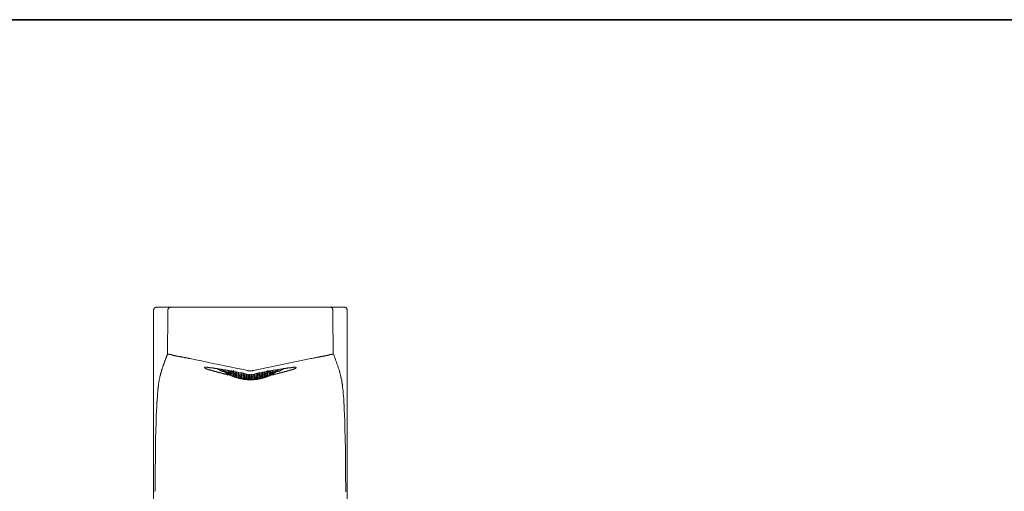
# Model space of a CAD drawing. Units: inches. Extents: x -727 to 264, y -187 to 520.
# Drawn here: x -469 to -212, y 360 to 483 of the extents above; entities that cross this region are included whole.
import ezdxf

# ---------------------------------------------------------------- set-up
doc = ezdxf.new("R2010")
doc.units = ezdxf.units.IN
doc.header["$MEASUREMENT"] = 0
doc.layers.add('图层 1', color=7, linetype='Continuous')

msp = doc.modelspace()

# ---------------------------------------------------------------- linework, layer by layer
at = {"layer": '图层 1', "color": 7, "lineweight": 35}
msp.add_lwpolyline([(264.03, -156.88), (-724.6, -156.88), (-724.6, 483.49), (264.03, 483.49), (264.03, -156.88)], dxfattribs=at)
at = {"layer": '图层 1', "color": 7, "lineweight": 9}
for points in [[(-433.37, 408.49), (-433.43, 408.49), (-433.48, 408.49), (-433.54, 408.49), (-433.6, 408.49), (-433.6, 408.44), (-433.65, 408.44), (-433.71, 408.44), (-433.77, 408.38), (-433.83, 408.38), (-433.83, 408.32), (-433.88, 408.32), (-433.94, 408.27), (-433.94, 408.21), (-433.99, 408.21), (-433.99, 408.15), (-434.05, 408.09), (-434.05, 408.04), (-434.11, 408.04), (-434.11, 407.98), (-434.11, 407.93), (-434.11, 407.87), (-434.16, 407.81), (-434.16, 407.75), (-434.16, 407.7)], [(-434.16, 289.17), (-434.16, 407.7)], [(-433.37, 408.49), (-429.63, 408.49)], [(-430.43, 406.45), (-430.54, 396.37)], [(-429.63, 408.49), (-429.69, 408.49), (-429.75, 408.49), (-429.8, 408.49), (-429.86, 408.49), (-429.86, 408.44), (-429.92, 408.44), (-429.97, 408.44), (-430.03, 408.38), (-430.08, 408.38), (-430.08, 408.32), (-430.14, 408.32), (-430.2, 408.32), (-430.2, 408.27), (-430.26, 408.21), (-430.31, 408.15), (-430.31, 408.09), (-430.37, 408.04), (-430.37, 407.98), (-430.37, 407.93), (-430.43, 407.93), (-430.43, 407.87), (-430.43, 407.81), (-430.43, 407.75), (-430.43, 407.7)], [(-430.43, 407.7), (-430.43, 406.45)], [(-429.63, 408.49), (-429.58, 408.49), (-429.52, 408.49), (-429.46, 408.49), (-429.41, 408.49), (-429.35, 408.49), (-429.29, 408.49), (-429.23, 408.49), (-429.18, 408.49), (-429.12, 408.49), (-429.07, 408.49), (-429.01, 408.49), (-428.95, 408.49), (-428.9, 408.49), (-428.84, 408.49), (-428.78, 408.49), (-428.72, 408.49), (-428.67, 408.49), (-428.61, 408.49), (-428.56, 408.49), (-428.5, 408.49), (-428.44, 408.49), (-428.39, 408.49), (-428.33, 408.49), (-428.27, 408.49), (-428.22, 408.49), (-428.16, 408.49), (-428.1, 408.49), (-428.05, 408.49), (-427.99, 408.49), (-427.93, 408.49), (-427.88, 408.49), (-427.82, 408.49), (-427.76, 408.49), (-427.71, 408.49), (-427.65, 408.49), (-427.59, 408.49), (-427.54, 408.49), (-427.48, 408.49), (-427.42, 408.49), (-427.37, 408.49), (-427.31, 408.49), (-427.25, 408.49), (-427.2, 408.49), (-427.14, 408.49), (-427.08, 408.49), (-427.02, 408.49), (-426.97, 408.49), (-426.91, 408.49), (-426.86, 408.49), (-426.74, 408.49), (-426.69, 408.49), (-426.63, 408.49), (-426.57, 408.49), (-426.52, 408.49), (-426.46, 408.49), (-426.4, 408.49), (-426.35, 408.49), (-426.29, 408.49), (-426.23, 408.49), (-426.12, 408.49), (-426.01, 408.49), (-425.84, 408.49), (-425.73, 408.49), (-425.61, 408.49), (-425.5, 408.49), (-425.33, 408.49), (-425.22, 408.49), (-425.1, 408.49), (-424.93, 408.49), (-424.82, 408.49), (-424.53, 408.49)], [(-424.53, 408.49), (-408.9, 408.49)], [(-393.21, 408.49), (-408.9, 408.49)], [(-388.17, 408.49), (-388.23, 408.49), (-388.29, 408.49), (-388.34, 408.49), (-388.4, 408.49), (-388.45, 408.49), (-388.51, 408.49), (-388.57, 408.49), (-388.62, 408.49), (-388.68, 408.49), (-388.74, 408.49), (-388.79, 408.49), (-388.85, 408.49), (-388.91, 408.49), (-388.96, 408.49), (-389.02, 408.49), (-389.08, 408.49), (-389.13, 408.49), (-389.19, 408.49), (-389.25, 408.49), (-389.3, 408.49), (-389.36, 408.49), (-389.42, 408.49), (-389.47, 408.49), (-389.53, 408.49), (-389.59, 408.49), (-389.64, 408.49), (-389.7, 408.49), (-389.76, 408.49), (-389.81, 408.49), (-389.87, 408.49), (-389.93, 408.49), (-389.99, 408.49), (-390.04, 408.49), (-390.1, 408.49), (-390.15, 408.49), (-390.21, 408.49), (-390.27, 408.49), (-390.32, 408.49), (-390.38, 408.49), (-390.44, 408.49), (-390.5, 408.49), (-390.55, 408.49), (-390.61, 408.49), (-390.66, 408.49), (-390.72, 408.49), (-390.78, 408.49), (-390.83, 408.49), (-390.89, 408.49), (-390.95, 408.49), (-391, 408.49), (-391.06, 408.49), (-391.12, 408.49), (-391.17, 408.49), (-391.23, 408.49), (-391.29, 408.49), (-391.4, 408.49), (-391.46, 408.49), (-391.51, 408.49), (-391.57, 408.49), (-391.68, 408.49), (-391.8, 408.49), (-391.91, 408.49), (-392.08, 408.49), (-392.19, 408.49), (-392.31, 408.49), (-392.42, 408.49), (-392.59, 408.49), (-392.7, 408.49), (-392.82, 408.49), (-392.99, 408.49), (-393.21, 408.49)], [(-384.43, 408.49), (-388.17, 408.49)], [(-388.17, 408.49), (-388.12, 408.49), (-388.06, 408.49), (-388, 408.49), (-387.94, 408.49), (-387.94, 408.44), (-387.89, 408.44), (-387.83, 408.44), (-387.77, 408.44), (-387.77, 408.38), (-387.72, 408.38), (-387.66, 408.32), (-387.61, 408.32), (-387.61, 408.27), (-387.55, 408.27), (-387.55, 408.21), (-387.49, 408.21), (-387.49, 408.15), (-387.49, 408.09), (-387.44, 408.09), (-387.44, 408.04), (-387.44, 407.98), (-387.38, 407.98), (-387.38, 407.93), (-387.38, 407.87), (-387.38, 407.81), (-387.38, 407.75), (-387.38, 407.7)], [(-387.38, 407.7), (-387.38, 406.45)], [(-387.38, 406.45), (-387.26, 396.37)], [(-383.64, 407.7), (-383.64, 407.75), (-383.64, 407.81), (-383.64, 407.87), (-383.7, 407.93), (-383.7, 407.98), (-383.7, 408.04), (-383.75, 408.09), (-383.75, 408.15), (-383.81, 408.21), (-383.87, 408.27), (-383.92, 408.32), (-383.98, 408.38), (-384.04, 408.38), (-384.09, 408.44), (-384.15, 408.44), (-384.21, 408.49), (-384.26, 408.49), (-384.32, 408.49), (-384.38, 408.49), (-384.43, 408.49)], [(-383.64, 289.17), (-383.64, 407.7)], [(-433.83, 360.39), (-433.77, 360.67), (-433.77, 360.95), (-433.77, 361.24), (-433.77, 361.52), (-433.77, 361.81), (-433.77, 362.09), (-433.77, 362.32), (-433.77, 362.6), (-433.77, 362.88), (-433.77, 363.16), (-433.77, 363.45), (-433.77, 363.73), (-433.77, 363.96), (-433.77, 364.24), (-433.77, 364.47), (-433.77, 364.75), (-433.77, 365.03), (-433.77, 365.26), (-433.77, 365.54), (-433.77, 365.77), (-433.77, 366.06), (-433.77, 366.28), (-433.77, 366.57), (-433.77, 366.79), (-433.77, 367.02), (-433.77, 367.3), (-433.77, 367.53), (-433.71, 367.76), (-433.71, 368.21), (-433.71, 368.72), (-433.71, 369.17), (-433.71, 369.62), (-433.71, 369.85), (-433.71, 369.91), (-433.71, 369.96), (-433.71, 370.08), (-433.71, 370.47), (-433.71, 370.93), (-433.71, 371.32), (-433.71, 371.72), (-433.65, 372.12), (-433.65, 372.51), (-433.65, 372.91), (-433.65, 373.31), (-433.65, 373.48), (-433.65, 373.59), (-433.65, 373.65), (-433.65, 374.04), (-433.65, 374.33), (-433.65, 374.67), (-433.65, 375.01), (-433.6, 375.34), (-433.6, 375.69), (-433.6, 375.97), (-433.6, 376.31), (-433.6, 376.59), (-433.6, 376.88), (-433.6, 377.16), (-433.54, 377.5), (-433.54, 377.78), (-433.54, 377.84), (-433.54, 377.9), (-433.54, 378.01), (-433.54, 378.29), (-433.54, 378.52), (-433.54, 378.75), (-433.54, 379.03), (-433.48, 379.26), (-433.48, 379.48), (-433.48, 379.71), (-433.48, 379.94), (-433.48, 380.05), (-433.48, 380.11), (-433.48, 380.17), (-433.48, 380.56), (-433.43, 380.96), (-433.43, 381.35), (-433.43, 381.69), (-433.43, 381.81), (-433.43, 381.86), (-433.37, 382.03), (-433.37, 382.37), (-433.37, 382.66), (-433.37, 382.99), (-433.31, 383.28), (-433.31, 383.56), (-433.31, 383.84), (-433.31, 383.9), (-433.26, 383.96), (-433.26, 384.13), (-433.26, 384.36), (-433.26, 384.58), (-433.2, 384.81), (-433.2, 385.04), (-433.2, 385.26), (-433.2, 385.49), (-433.14, 385.66), (-433.14, 385.71), (-433.14, 385.77), (-433.14, 385.89), (-433.14, 386.06), (-433.09, 386.4), (-433.03, 386.73), (-433.03, 387.13), (-433.03, 387.19), (-432.97, 387.25), (-432.97, 387.41), (-432.97, 387.59), (-432.97, 387.76), (-432.92, 387.87), (-432.92, 388.04), (-432.92, 388.15), (-432.86, 388.27), (-432.86, 388.38), (-432.86, 388.55), (-432.8, 388.78), (-432.8, 389), (-432.75, 389.23), (-432.75, 389.29), (-432.69, 389.4), (-432.69, 389.57), (-432.63, 389.74), (-432.63, 389.91), (-432.58, 390.08), (-432.52, 390.25), (-432.52, 390.42), (-432.46, 390.59), (-432.46, 390.64), (-432.41, 390.7), (-432.41, 390.82), (-432.35, 391.1), (-432.24, 391.33), (-432.18, 391.61), (-432.12, 391.84), (-432.07, 392.06), (-431.96, 392.29), (-431.9, 392.52), (-431.84, 392.68), (-431.78, 392.8), (-431.78, 392.91), (-431.73, 392.97), (-431.73, 393.08), (-431.67, 393.19), (-431.61, 393.31), (-431.56, 393.48), (-431.56, 393.54), (-431.5, 393.65), (-431.5, 393.7), (-431.44, 393.82), (-431.44, 393.93), (-431.39, 393.99), (-431.33, 394.1), (-431.33, 394.21), (-431.28, 394.33), (-431.22, 394.38), (-431.22, 394.5), (-431.16, 394.61), (-431.11, 394.72), (-431.05, 394.84), (-431.05, 394.89), (-431.05, 394.95), (-431.05, 395.01), (-430.99, 395.01), (-430.99, 395.07), (-430.99, 395.12), (-430.94, 395.18), (-430.94, 395.23), (-430.88, 395.29), (-430.88, 395.35), (-430.88, 395.4), (-430.82, 395.46), (-430.82, 395.52), (-430.82, 395.58), (-430.77, 395.69), (-430.71, 395.8), (-430.65, 395.91), (-430.65, 396.03), (-430.59, 396.14), (-430.59, 396.2), (-430.54, 396.25), (-430.54, 396.37)], [(-430.54, 396.37), (-430.54, 396.31), (-430.48, 396.31), (-430.43, 396.31), (-430.43, 396.25), (-430.37, 396.25), (-430.31, 396.25), (-430.26, 396.25), (-430.26, 396.2), (-430.2, 396.2), (-430.14, 396.2), (-430.08, 396.2), (-430.03, 396.14), (-429.97, 396.14), (-429.92, 396.14), (-429.86, 396.14), (-429.8, 396.14), (-429.8, 396.09), (-429.75, 396.09), (-429.69, 396.09), (-429.63, 396.09), (-429.58, 396.03), (-429.52, 396.03), (-429.46, 396.03), (-429.41, 396.03), (-429.35, 396.03), (-429.35, 395.97), (-429.29, 395.97), (-429.23, 395.97), (-429.18, 395.97), (-429.12, 395.97), (-429.07, 395.91), (-429.01, 395.91), (-428.95, 395.91), (-428.9, 395.91), (-428.84, 395.91), (-428.84, 395.86), (-428.78, 395.86), (-428.72, 395.86), (-428.67, 395.86), (-428.61, 395.86), (-428.56, 395.8), (-428.5, 395.8), (-428.44, 395.8), (-428.39, 395.8), (-428.33, 395.8), (-428.27, 395.74), (-428.22, 395.74), (-428.16, 395.74), (-428.1, 395.74), (-428.05, 395.74), (-427.99, 395.69), (-427.93, 395.69), (-427.88, 395.69), (-427.82, 395.69), (-427.71, 395.63), (-427.65, 395.63), (-427.59, 395.63), (-427.54, 395.63), (-427.48, 395.63), (-427.42, 395.58), (-427.37, 395.58), (-427.25, 395.58), (-427.2, 395.58), (-427.14, 395.52), (-427.08, 395.52), (-427.02, 395.52), (-426.97, 395.52), (-426.86, 395.52), (-426.8, 395.46), (-426.69, 395.46), (-426.52, 395.4), (-426.4, 395.4), (-426.23, 395.35), (-426.12, 395.35), (-425.95, 395.35), (-425.84, 395.29), (-425.67, 395.29), (-425.55, 395.23), (-425.38, 395.23), (-425.22, 395.18), (-425.1, 395.18), (-425.05, 395.12), (-424.93, 395.12), (-424.82, 395.12), (-424.65, 395.07)], [(-387.26, 396.37), (-387.26, 396.31), (-387.32, 396.31), (-387.38, 396.31), (-387.38, 396.25), (-387.44, 396.25), (-387.49, 396.25), (-387.55, 396.25), (-387.55, 396.2), (-387.61, 396.2), (-387.66, 396.2), (-387.72, 396.2), (-387.77, 396.14), (-387.83, 396.14), (-387.89, 396.14), (-387.94, 396.14), (-388, 396.09), (-388.06, 396.09), (-388.12, 396.09), (-388.17, 396.09), (-388.23, 396.03), (-388.29, 396.03), (-388.34, 396.03), (-388.4, 396.03), (-388.45, 396.03), (-388.45, 395.97), (-388.51, 395.97), (-388.57, 395.97), (-388.62, 395.97), (-388.68, 395.97), (-388.74, 395.91), (-388.79, 395.91), (-388.85, 395.91), (-388.91, 395.91), (-388.96, 395.91), (-388.96, 395.86), (-389.02, 395.86), (-389.08, 395.86), (-389.13, 395.86), (-389.19, 395.86), (-389.25, 395.8), (-389.3, 395.8), (-389.36, 395.8), (-389.42, 395.8), (-389.47, 395.8), (-389.53, 395.74), (-389.59, 395.74), (-389.64, 395.74), (-389.7, 395.74), (-389.76, 395.69), (-389.81, 395.69), (-389.93, 395.69), (-389.99, 395.69), (-390.04, 395.69), (-390.1, 395.63), (-390.15, 395.63), (-390.21, 395.63), (-390.27, 395.63), (-390.32, 395.58), (-390.44, 395.58), (-390.5, 395.58), (-390.55, 395.58), (-390.61, 395.58), (-390.66, 395.52), (-390.78, 395.52), (-390.83, 395.52), (-390.89, 395.52), (-390.95, 395.46), (-391, 395.46), (-391.12, 395.46), (-391.23, 395.4), (-391.4, 395.4), (-391.51, 395.4), (-391.68, 395.35), (-391.8, 395.35), (-391.96, 395.29), (-392.08, 395.29), (-392.25, 395.23), (-392.53, 395.18), (-392.82, 395.12), (-392.99, 395.12), (-393.16, 395.07)], [(-383.98, 360.28), (-383.98, 360.84), (-383.98, 361.41), (-383.98, 361.97), (-383.98, 362.54), (-384.04, 363.05), (-384.04, 363.61), (-384.04, 364.13), (-384.04, 364.7), (-384.04, 365.21), (-384.04, 365.72), (-384.04, 366.22), (-384.04, 366.73), (-384.04, 367.24), (-384.04, 367.7), (-384.04, 368.21), (-384.04, 368.66), (-384.09, 369.11), (-384.09, 369.57), (-384.09, 370.02), (-384.09, 370.47), (-384.09, 370.87), (-384.09, 371.32), (-384.09, 371.72), (-384.09, 372.12), (-384.09, 372.51), (-384.15, 372.91), (-384.15, 373.25), (-384.15, 373.65), (-384.15, 373.99), (-384.15, 374.38), (-384.15, 374.72), (-384.15, 375.06), (-384.15, 375.34), (-384.21, 375.69), (-384.21, 376.03), (-384.21, 376.31), (-384.21, 376.59), (-384.21, 376.93), (-384.21, 377.22), (-384.21, 377.5), (-384.21, 377.73), (-384.26, 378.01), (-384.26, 378.29), (-384.26, 378.52), (-384.26, 378.8), (-384.26, 379.03), (-384.26, 379.26), (-384.26, 379.48), (-384.32, 379.71), (-384.32, 379.94), (-384.32, 380.17), (-384.32, 380.33), (-384.32, 380.56), (-384.32, 380.79), (-384.32, 380.96), (-384.38, 381.13), (-384.38, 381.35), (-384.38, 381.52), (-384.38, 381.69), (-384.38, 381.86), (-384.38, 382.03), (-384.38, 382.2), (-384.43, 382.37), (-384.43, 382.54), (-384.43, 382.71), (-384.43, 382.88), (-384.43, 382.99), (-384.43, 383.17), (-384.49, 383.28), (-384.49, 383.45), (-384.49, 383.56), (-384.49, 383.73), (-384.49, 383.84), (-384.49, 383.96), (-384.49, 384.13), (-384.55, 384.24), (-384.55, 384.36), (-384.55, 384.47), (-384.55, 384.58), (-384.55, 384.81), (-384.6, 385.04), (-384.6, 385.26), (-384.6, 385.49), (-384.66, 385.66), (-384.66, 385.89), (-384.66, 386.06), (-384.66, 386.22), (-384.72, 386.45), (-384.72, 386.62), (-384.72, 386.79), (-384.77, 386.96), (-384.77, 387.07), (-384.77, 387.25), (-384.83, 387.41), (-384.83, 387.59), (-384.83, 387.7), (-384.83, 387.87), (-384.89, 387.98), (-384.89, 388.15), (-384.89, 388.27), (-384.94, 388.38), (-384.94, 388.55), (-384.94, 388.67), (-385, 388.78), (-385, 388.89), (-385, 389), (-385.06, 389.11), (-385.06, 389.23), (-385.06, 389.29), (-385.06, 389.4), (-385.11, 389.51), (-385.11, 389.57), (-385.17, 389.8), (-385.17, 389.96), (-385.23, 390.13), (-385.28, 390.25), (-385.28, 390.42), (-385.34, 390.59), (-385.34, 390.7), (-385.4, 390.87), (-385.45, 390.98), (-385.45, 391.1), (-385.51, 391.27), (-385.51, 391.38), (-385.57, 391.49), (-385.62, 391.61), (-385.68, 391.84), (-385.74, 392.06), (-385.79, 392.29), (-385.9, 392.52), (-385.96, 392.68), (-386.02, 392.91), (-386.08, 393.14), (-386.19, 393.31), (-386.3, 393.7), (-386.41, 394.1), (-386.59, 394.5), (-386.7, 394.84), (-387.26, 396.37)], [(-424.65, 395.07), (-423.17, 394.78), (-421.65, 394.44), (-420.17, 394.16), (-418.7, 393.82), (-417.17, 393.54), (-415.7, 393.19), (-414.17, 392.91), (-412.7, 392.57), (-411.17, 392.29), (-409.69, 391.95)], [(-393.16, 395.07), (-396.89, 394.33), (-400.63, 393.54), (-404.37, 392.74), (-408.11, 391.95)], [(-420.85, 392.74), (-420.79, 392.74), (-420.79, 392.8), (-420.74, 392.8), (-420.68, 392.8), (-420.63, 392.8), (-420.57, 392.8), (-420.51, 392.8), (-420.46, 392.8), (-420.4, 392.8), (-420.34, 392.8), (-420.29, 392.8), (-420.23, 392.8), (-420.17, 392.8), (-420.12, 392.8), (-420.06, 392.8), (-420.06, 392.74), (-420, 392.74), (-419.95, 392.74), (-419.89, 392.74), (-419.83, 392.74), (-419.78, 392.74), (-419.72, 392.74), (-419.66, 392.74), (-419.61, 392.74), (-419.55, 392.74), (-419.49, 392.68), (-419.44, 392.68), (-419.38, 392.68), (-419.32, 392.68), (-419.27, 392.68), (-419.21, 392.68), (-419.15, 392.68), (-419.1, 392.68), (-419.04, 392.63), (-418.99, 392.63), (-418.93, 392.63), (-418.82, 392.63), (-418.76, 392.63), (-418.7, 392.63), (-418.59, 392.57), (-418.53, 392.57), (-418.42, 392.57), (-418.36, 392.57), (-418.25, 392.57), (-418.19, 392.52), (-418.08, 392.52), (-418.02, 392.52), (-417.91, 392.52), (-417.8, 392.46), (-417.74, 392.46), (-417.62, 392.46), (-417.51, 392.46), (-417.45, 392.4), (-417.34, 392.4), (-417.23, 392.4), (-417.11, 392.34), (-417.06, 392.34), (-416.94, 392.34), (-416.83, 392.34), (-416.72, 392.29), (-416.6, 392.29), (-416.55, 392.29), (-416.44, 392.23), (-416.32, 392.23), (-416.21, 392.23), (-416.1, 392.17), (-415.98, 392.17), (-415.87, 392.17), (-415.76, 392.12), (-415.64, 392.12), (-415.53, 392.12), (-415.41, 392.06), (-415.3, 392.06), (-415.19, 392.06), (-415.08, 392.01), (-414.96, 392.01), (-414.85, 391.95), (-414.68, 391.95), (-414.57, 391.95), (-414.45, 391.89), (-414.34, 391.89), (-414.23, 391.89), (-414.11, 391.84), (-413.94, 391.84), (-413.83, 391.78), (-413.72, 391.78), (-413.6, 391.78), (-413.49, 391.72), (-413.32, 391.72), (-413.21, 391.66), (-413.09, 391.66), (-412.92, 391.61), (-412.81, 391.61), (-412.7, 391.61), (-412.59, 391.55), (-412.41, 391.55), (-412.3, 391.49), (-412.19, 391.49), (-412.02, 391.44), (-411.9, 391.44), (-411.79, 391.38), (-411.62, 391.38), (-411.51, 391.38), (-411.22, 391.33), (-410.94, 391.27), (-410.71, 391.21), (-410.43, 391.15), (-410.15, 391.1), (-409.86, 391.04)], [(-420.85, 392.63), (-420.85, 392.74)], [(-413.94, 390.64), (-414.11, 390.7), (-414.28, 390.76), (-414.51, 390.82), (-414.57, 390.82), (-414.68, 390.82), (-414.79, 390.87), (-414.85, 390.87), (-414.96, 390.93), (-415.08, 390.93), (-415.13, 390.93), (-415.25, 390.98), (-415.3, 390.98), (-415.41, 390.98), (-415.53, 391.04), (-415.59, 391.04), (-415.7, 391.1), (-415.76, 391.1), (-415.87, 391.1), (-415.93, 391.15), (-416.04, 391.15), (-416.1, 391.15), (-416.21, 391.21), (-416.27, 391.21), (-416.32, 391.27), (-416.44, 391.27), (-416.49, 391.27), (-416.6, 391.33), (-416.66, 391.33), (-416.78, 391.33), (-416.83, 391.38), (-416.89, 391.38), (-417, 391.38), (-417.06, 391.44), (-417.11, 391.44), (-417.23, 391.44), (-417.29, 391.49), (-417.34, 391.49), (-417.45, 391.55), (-417.51, 391.55), (-417.57, 391.55), (-417.68, 391.61), (-417.74, 391.61), (-417.8, 391.61), (-417.85, 391.66), (-417.91, 391.66), (-418.02, 391.66), (-418.08, 391.72), (-418.13, 391.72), (-418.19, 391.72), (-418.25, 391.72), (-418.36, 391.78), (-418.42, 391.78), (-418.47, 391.78), (-418.53, 391.84), (-418.59, 391.84), (-418.65, 391.84), (-418.7, 391.89), (-418.76, 391.89), (-418.82, 391.89), (-418.87, 391.95), (-418.93, 391.95), (-418.99, 391.95), (-419.04, 391.95), (-419.1, 392.01), (-419.15, 392.01), (-419.21, 392.01), (-419.27, 392.01), (-419.32, 392.06), (-419.38, 392.06), (-419.44, 392.06), (-419.49, 392.12), (-419.55, 392.12), (-419.61, 392.12), (-419.66, 392.17), (-419.72, 392.17), (-419.78, 392.17), (-419.83, 392.23), (-419.89, 392.23), (-419.95, 392.23), (-420, 392.23), (-420.06, 392.29), (-420.12, 392.29), (-420.17, 392.29), (-420.17, 392.34), (-420.23, 392.34), (-420.29, 392.34), (-420.34, 392.34), (-420.34, 392.4), (-420.4, 392.4), (-420.46, 392.4), (-420.51, 392.46), (-420.57, 392.46), (-420.63, 392.46), (-420.63, 392.52), (-420.68, 392.52), (-420.74, 392.52), (-420.74, 392.57), (-420.79, 392.57), (-420.79, 392.63), (-420.85, 392.63)], [(-417.51, 392.4), (-416.49, 391.78)], [(-415.25, 392.01), (-415.98, 391.95), (-416.38, 391.89), (-416.49, 391.78), (-416.21, 391.72), (-415.64, 391.66)], [(-415.98, 391.95), (-415.81, 391.78), (-415.64, 391.66), (-415.41, 391.55)], [(-415.98, 391.89), (-415.98, 391.95)], [(-415.98, 391.89), (-415.81, 391.78), (-415.64, 391.61), (-415.41, 391.49)], [(-415.59, 391.72), (-415.53, 391.66), (-415.41, 391.55), (-415.3, 391.49)], [(-415.59, 391.72), (-415.53, 391.72), (-415.41, 391.66), (-415.3, 391.66)], [(-415.47, 391.49), (-415.3, 391.38), (-415.13, 391.27), (-414.96, 391.15), (-414.74, 391.04), (-414.57, 390.98), (-414.39, 390.87), (-414.23, 390.76), (-414, 390.64), (-413.83, 390.59), (-413.66, 390.47)], [(-415.41, 391.55), (-415.36, 391.44), (-415.25, 391.38), (-415.13, 391.33)], [(-415.41, 391.49), (-415.41, 391.55)], [(-415.41, 391.49), (-415.36, 391.44), (-415.25, 391.38), (-415.13, 391.33)], [(-415.3, 391.66), (-415.13, 391.55), (-414.96, 391.38), (-414.74, 391.27)], [(-415.3, 391.49), (-415.3, 391.66)], [(-415.3, 391.49), (-415.13, 391.38), (-414.96, 391.27), (-414.74, 391.15)], [(-414.9, 391.55), (-414.85, 391.49), (-414.74, 391.38), (-414.62, 391.27)], [(-414.9, 391.55), (-414.85, 391.55), (-414.74, 391.55), (-414.62, 391.55)], [(-414.9, 391.15), (-414.85, 391.1), (-414.74, 391.04), (-414.62, 390.98)], [(-414.9, 391.15), (-414.85, 391.1), (-414.74, 391.1), (-414.62, 391.04)], [(-414.74, 391.72), (-414.74, 391.95)], [(-414.74, 391.72), (-414.68, 391.72), (-414.57, 391.72), (-414.45, 391.72)], [(-414.74, 391.27), (-414.68, 391.21), (-414.57, 391.1), (-414.45, 391.04)], [(-414.74, 391.15), (-414.74, 391.27)], [(-414.74, 391.15), (-414.68, 391.1), (-414.57, 391.04), (-414.45, 391.04)], [(-414.62, 391.55), (-414.45, 391.44), (-414.28, 391.33), (-414.06, 391.27)], [(-414.62, 391.27), (-414.62, 391.55)], [(-414.62, 391.27), (-414.45, 391.15), (-414.28, 391.04), (-414.06, 390.98)], [(-414.62, 391.04), (-414.45, 390.93), (-414.28, 390.82), (-414.06, 390.76)], [(-414.62, 390.98), (-414.62, 391.04)], [(-414.62, 390.98), (-414.45, 390.87), (-414.28, 390.82), (-414.06, 390.7)], [(-414.23, 391.61), (-414.11, 391.61), (-414.06, 391.61), (-413.94, 391.66)], [(-414.23, 391.61), (-414.17, 391.49), (-414.06, 391.38), (-413.94, 391.27)], [(-414.06, 391.27), (-414, 391.15), (-413.89, 391.04), (-413.77, 390.98)], [(-414.06, 390.98), (-414.06, 391.27)], [(-414.06, 390.98), (-414, 390.98), (-413.89, 390.98), (-413.77, 390.98)], [(-414.06, 390.76), (-414, 390.7), (-413.89, 390.64), (-413.77, 390.59)], [(-414.06, 390.7), (-414.06, 390.76)], [(-413.94, 391.66), (-413.77, 391.55), (-413.6, 391.49), (-413.38, 391.38)], [(-413.94, 391.27), (-413.94, 391.66)], [(-413.94, 391.27), (-413.77, 391.15), (-413.6, 391.1), (-413.38, 390.98)], [(-413.55, 391.78), (-413.43, 391.84), (-413.38, 391.89), (-413.26, 391.95)], [(-413.55, 390.87), (-413.43, 390.76), (-413.38, 390.7), (-413.26, 390.59)], [(-413.55, 390.87), (-413.43, 390.87), (-413.38, 390.87), (-413.26, 390.87)], [(-413.38, 391.38), (-413.32, 391.27), (-413.21, 391.15), (-413.09, 391.04)], [(-413.38, 390.98), (-413.38, 391.38)], [(-413.38, 390.98), (-413.32, 390.98), (-413.21, 391.04), (-413.09, 391.04)], [(-413.26, 391.44), (-413.26, 391.66)], [(-413.26, 391.44), (-413.09, 391.33), (-412.92, 391.27), (-412.7, 391.21)], [(-413.26, 390.87), (-413.09, 390.82), (-412.92, 390.7), (-412.7, 390.64)], [(-413.26, 390.59), (-413.26, 390.87)], [(-412.87, 390.98), (-412.75, 390.98), (-412.7, 391.04), (-412.59, 391.04)], [(-412.87, 390.98), (-412.75, 390.87), (-412.7, 390.76), (-412.59, 390.7)], [(-412.7, 391.21), (-412.7, 391.61)], [(-412.7, 391.21), (-412.59, 391.27), (-412.53, 391.27), (-412.41, 391.33)], [(-412.59, 391.04), (-412.41, 390.98), (-412.19, 390.93), (-412.02, 390.87)], [(-412.59, 390.7), (-412.59, 391.04)], [(-412.19, 391.27), (-412.08, 391.15), (-412.02, 391.04), (-411.9, 390.93)], [(-412.02, 390.87), (-411.96, 390.76), (-411.85, 390.7), (-411.73, 390.59)], [(-412.02, 390.53), (-412.02, 390.87)], [(-411.9, 390.93), (-411.9, 391.44)], [(-411.9, 390.93), (-411.73, 390.87), (-411.51, 390.82), (-411.34, 390.82)], [(-411.34, 391.27), (-411.22, 391.15), (-411.17, 391.04), (-411.05, 390.98)], [(-411.34, 390.82), (-411.34, 391.27)], [(-411.34, 390.82), (-411.22, 390.82), (-411.17, 390.87), (-411.05, 390.98)], [(-411.22, 391.38), (-411.05, 391.33), (-410.83, 391.27), (-410.66, 391.27)], [(-410.83, 390.93), (-410.71, 390.98), (-410.66, 391.04), (-410.54, 391.1)], [(-410.83, 390.93), (-410.71, 390.82), (-410.66, 390.7), (-410.54, 390.64)], [(-410.54, 391.1), (-410.38, 391.1), (-410.15, 391.04), (-409.98, 391.04)], [(-410.54, 390.64), (-410.54, 391.1)], [(-409.98, 391.04), (-409.86, 390.93), (-409.81, 390.87), (-409.69, 390.76)], [(-409.98, 390.59), (-409.98, 390.93)], [(-409.98, 390.59), (-409.86, 390.64), (-409.81, 390.7), (-409.69, 390.76)], [(-409.86, 391.04), (-408.9, 390.93)], [(-408.9, 391.89), (-408.96, 391.89), (-409.02, 391.89), (-409.07, 391.89), (-409.13, 391.89), (-409.18, 391.89), (-409.24, 391.89), (-409.3, 391.89), (-409.36, 391.89), (-409.41, 391.89), (-409.47, 391.89), (-409.53, 391.95), (-409.58, 391.95), (-409.64, 391.95), (-409.69, 391.95)], [(-409.47, 390.76), (-409.36, 390.64), (-409.3, 390.59), (-409.18, 390.53)], [(-409.18, 390.53), (-409.18, 390.98)], [(-408.9, 391.89), (-408.79, 391.89), (-408.73, 391.89), (-408.67, 391.89), (-408.56, 391.89), (-408.5, 391.89), (-408.45, 391.89), (-408.34, 391.89), (-408.28, 391.95), (-408.22, 391.95), (-408.11, 391.95)], [(-407.94, 391.04), (-408.9, 390.93)], [(-408.62, 390.53), (-408.62, 390.98)], [(-408.62, 390.53), (-408.5, 390.59), (-408.45, 390.64), (-408.34, 390.76)], [(-408.11, 390.76), (-407.99, 390.87), (-407.88, 390.93), (-407.83, 391.04)], [(-408.11, 390.76), (-407.99, 390.7), (-407.88, 390.64), (-407.83, 390.59)], [(-396.95, 392.74), (-397.01, 392.74), (-397.01, 392.8), (-397.06, 392.8), (-397.12, 392.8), (-397.18, 392.8), (-397.23, 392.8), (-397.29, 392.8), (-397.35, 392.8), (-397.4, 392.8), (-397.46, 392.8), (-397.52, 392.8), (-397.57, 392.8), (-397.63, 392.8), (-397.69, 392.8), (-397.74, 392.74), (-397.8, 392.74), (-397.86, 392.74), (-397.91, 392.74), (-397.97, 392.74), (-398.02, 392.74), (-398.08, 392.74), (-398.14, 392.74), (-398.2, 392.74), (-398.25, 392.74), (-398.25, 392.68), (-398.31, 392.68), (-398.37, 392.68), (-398.42, 392.68), (-398.48, 392.68), (-398.54, 392.68), (-398.59, 392.68), (-398.65, 392.68), (-398.71, 392.68), (-398.71, 392.63), (-398.76, 392.63), (-398.82, 392.63), (-398.88, 392.63), (-398.93, 392.63), (-399.05, 392.63), (-399.1, 392.63), (-399.22, 392.57), (-399.27, 392.57), (-399.39, 392.57), (-399.44, 392.57), (-399.56, 392.57), (-399.61, 392.52), (-399.73, 392.52), (-399.78, 392.52), (-399.9, 392.52), (-399.95, 392.46), (-400.07, 392.46), (-400.18, 392.46), (-400.24, 392.46), (-400.35, 392.4), (-400.46, 392.4), (-400.58, 392.4), (-400.63, 392.34), (-400.75, 392.34), (-400.86, 392.34), (-400.97, 392.34), (-401.08, 392.29), (-401.14, 392.29), (-401.25, 392.29), (-401.37, 392.23), (-401.48, 392.23), (-401.59, 392.23), (-401.71, 392.17), (-401.82, 392.17), (-401.93, 392.17), (-402.05, 392.12), (-402.16, 392.12), (-402.27, 392.12), (-402.39, 392.06), (-402.5, 392.06), (-402.62, 392.06), (-402.73, 392.01), (-402.84, 392.01), (-402.96, 391.95), (-403.07, 391.95), (-403.18, 391.95), (-403.35, 391.89), (-403.46, 391.89), (-403.58, 391.89), (-403.69, 391.84), (-403.8, 391.84), (-403.97, 391.78), (-404.09, 391.78), (-404.2, 391.78), (-404.31, 391.72), (-404.43, 391.72), (-404.6, 391.66), (-404.71, 391.66), (-404.82, 391.61), (-404.99, 391.61), (-405.11, 391.61), (-405.22, 391.55), (-405.33, 391.55), (-405.5, 391.49), (-405.62, 391.49), (-405.73, 391.44), (-405.9, 391.44), (-406.01, 391.38), (-406.19, 391.38), (-406.3, 391.38), (-406.58, 391.33), (-406.81, 391.27), (-407.09, 391.21), (-407.37, 391.15), (-407.66, 391.1), (-407.94, 391.04)], [(-407.83, 391.04), (-407.6, 391.04), (-407.43, 391.1), (-407.26, 391.1)], [(-407.83, 390.59), (-407.83, 390.93)], [(-407.26, 391.1), (-407.15, 391.04), (-407.09, 390.98), (-406.98, 390.93)], [(-407.26, 390.64), (-407.26, 391.1)], [(-407.26, 390.64), (-407.15, 390.7), (-407.03, 390.82), (-406.98, 390.93)], [(-407.15, 391.27), (-406.92, 391.27), (-406.75, 391.33), (-406.58, 391.38)], [(-406.75, 390.98), (-406.64, 391.04), (-406.52, 391.15), (-406.47, 391.27)], [(-406.75, 390.98), (-406.64, 390.87), (-406.52, 390.82), (-406.47, 390.82)], [(-406.47, 390.82), (-406.47, 391.27)], [(-406.47, 390.82), (-406.24, 390.82), (-406.07, 390.87), (-405.9, 390.93)], [(-406.07, 390.59), (-405.96, 390.7), (-405.84, 390.76), (-405.79, 390.87)], [(-405.9, 390.93), (-405.9, 391.44)], [(-405.9, 390.93), (-405.79, 391.04), (-405.68, 391.15), (-405.62, 391.27)], [(-405.79, 390.87), (-405.56, 390.93), (-405.39, 390.98), (-405.22, 391.04)], [(-405.79, 390.53), (-405.79, 390.87)], [(-405.39, 391.33), (-405.28, 391.27), (-405.17, 391.27), (-405.11, 391.21)], [(-405.22, 391.04), (-405.11, 391.04), (-404.99, 390.98), (-404.94, 390.98)], [(-405.22, 390.7), (-405.22, 391.04)], [(-405.22, 390.7), (-405.11, 390.76), (-404.99, 390.87), (-404.94, 390.98)], [(-405.11, 391.21), (-405.11, 391.61)], [(-405.11, 391.21), (-404.88, 391.27), (-404.71, 391.33), (-404.54, 391.44)], [(-405.11, 390.64), (-404.88, 390.7), (-404.71, 390.82), (-404.54, 390.87)], [(-404.71, 391.04), (-404.6, 391.15), (-404.48, 391.27), (-404.43, 391.38)], [(-404.71, 391.04), (-404.6, 391.04), (-404.48, 390.98), (-404.43, 390.98)], [(-404.54, 391.95), (-404.43, 391.89), (-404.31, 391.84), (-404.26, 391.78)], [(-404.54, 391.44), (-404.54, 391.66)], [(-404.54, 390.59), (-404.43, 390.7), (-404.31, 390.76), (-404.26, 390.87)], [(-404.54, 390.87), (-404.43, 390.87), (-404.31, 390.87), (-404.26, 390.87)], [(-404.54, 390.59), (-404.54, 390.87)], [(-404.43, 391.38), (-404.2, 391.49), (-404.03, 391.55), (-403.86, 391.66)], [(-404.43, 390.98), (-404.43, 391.38)], [(-404.43, 390.98), (-404.2, 391.1), (-404.03, 391.15), (-403.86, 391.27)], [(-404.14, 390.47), (-403.97, 390.59), (-403.75, 390.64), (-403.58, 390.76), (-403.41, 390.87), (-403.24, 390.98), (-403.01, 391.04), (-402.84, 391.15), (-402.67, 391.27), (-402.5, 391.38), (-402.33, 391.49)], [(-403.97, 390.98), (-403.92, 391.04), (-403.8, 391.15), (-403.69, 391.27)], [(-403.97, 390.98), (-403.92, 390.98), (-403.8, 390.98), (-403.69, 390.98)], [(-403.97, 390.59), (-403.92, 390.64), (-403.8, 390.7), (-403.69, 390.76)], [(-396.95, 392.63), (-397.01, 392.63), (-397.01, 392.57), (-397.06, 392.57), (-397.06, 392.52), (-397.12, 392.52), (-397.18, 392.52), (-397.18, 392.46), (-397.23, 392.46), (-397.29, 392.46), (-397.35, 392.4), (-397.4, 392.4), (-397.46, 392.4), (-397.46, 392.34), (-397.52, 392.34), (-397.57, 392.34), (-397.63, 392.29), (-397.69, 392.29), (-397.74, 392.29), (-397.8, 392.23), (-397.86, 392.23), (-397.91, 392.23), (-397.97, 392.23), (-397.97, 392.17), (-398.02, 392.17), (-398.08, 392.17), (-398.14, 392.17), (-398.2, 392.12), (-398.25, 392.12), (-398.31, 392.12), (-398.37, 392.06), (-398.42, 392.06), (-398.48, 392.06), (-398.54, 392.01), (-398.59, 392.01), (-398.65, 392.01), (-398.71, 392.01), (-398.76, 391.95), (-398.82, 391.95), (-398.93, 391.89), (-398.99, 391.89), (-399.05, 391.89), (-399.1, 391.89), (-399.16, 391.84), (-399.22, 391.84), (-399.27, 391.84), (-399.33, 391.78), (-399.39, 391.78), (-399.44, 391.78), (-399.5, 391.72), (-399.61, 391.72), (-399.67, 391.72), (-399.73, 391.66), (-399.78, 391.66), (-399.84, 391.66), (-399.95, 391.66), (-400.01, 391.61), (-400.07, 391.61), (-400.12, 391.61), (-400.24, 391.55), (-400.29, 391.55), (-400.35, 391.55), (-400.41, 391.49), (-400.52, 391.49), (-400.58, 391.44), (-400.63, 391.44), (-400.75, 391.44), (-400.8, 391.38), (-400.86, 391.38), (-400.97, 391.38), (-401.03, 391.33), (-401.14, 391.33), (-401.2, 391.33), (-401.31, 391.27), (-401.37, 391.27), (-401.43, 391.27), (-401.54, 391.21), (-401.59, 391.21), (-401.71, 391.15), (-401.76, 391.15), (-401.88, 391.15), (-401.93, 391.1), (-402.05, 391.1), (-402.11, 391.1), (-402.22, 391.04), (-402.33, 391.04), (-402.39, 390.98), (-402.5, 390.98), (-402.56, 390.98), (-402.67, 390.93), (-402.73, 390.93), (-402.84, 390.93), (-402.96, 390.87), (-403.13, 390.82), (-403.29, 390.82), (-403.46, 390.76), (-403.86, 390.64)], [(-403.86, 391.66), (-403.75, 391.61), (-403.63, 391.61), (-403.58, 391.61)], [(-403.86, 391.27), (-403.86, 391.66)], [(-403.86, 391.27), (-403.75, 391.38), (-403.63, 391.49), (-403.58, 391.61)], [(-403.69, 391.27), (-403.52, 391.33), (-403.35, 391.44), (-403.18, 391.55)], [(-403.69, 390.98), (-403.52, 391.04), (-403.35, 391.15), (-403.18, 391.27)], [(-403.69, 390.98), (-403.69, 391.27)], [(-403.69, 390.76), (-403.52, 390.82), (-403.35, 390.93), (-403.18, 391.04)], [(-403.69, 390.7), (-403.52, 390.82), (-403.35, 390.87), (-403.18, 390.98)], [(-403.69, 390.7), (-403.69, 390.76)], [(-403.29, 391.72), (-403.24, 391.72), (-403.13, 391.72), (-403.01, 391.72)], [(-403.29, 391.04), (-403.24, 391.1), (-403.13, 391.21), (-403.01, 391.27)], [(-403.29, 391.04), (-403.24, 391.04), (-403.13, 391.1), (-403.01, 391.15)], [(-403.18, 391.27), (-403.07, 391.38), (-402.96, 391.49), (-402.9, 391.55)], [(-403.18, 391.55), (-403.07, 391.55), (-402.96, 391.55), (-402.9, 391.55)], [(-403.18, 391.27), (-403.18, 391.55)], [(-403.18, 390.98), (-403.07, 391.04), (-402.96, 391.1), (-402.9, 391.15)], [(-403.18, 391.04), (-403.07, 391.1), (-402.96, 391.1), (-402.9, 391.15)], [(-403.18, 390.98), (-403.18, 391.04)], [(-403.01, 391.72), (-403.01, 391.95)], [(-403.01, 391.27), (-402.84, 391.38), (-402.67, 391.55), (-402.5, 391.66)], [(-403.01, 391.15), (-402.84, 391.27), (-402.67, 391.38), (-402.5, 391.49)], [(-403.01, 391.15), (-403.01, 391.27)], [(-402.62, 391.33), (-402.56, 391.38), (-402.44, 391.44), (-402.33, 391.55)], [(-402.62, 391.33), (-402.56, 391.38), (-402.44, 391.44), (-402.33, 391.49)], [(-402.11, 391.66), (-401.59, 391.72), (-401.31, 391.78), (-401.37, 391.89), (-401.82, 391.95), (-402.56, 392.01)], [(-402.5, 391.49), (-402.39, 391.55), (-402.27, 391.66), (-402.22, 391.72)], [(-402.5, 391.66), (-402.39, 391.66), (-402.27, 391.72), (-402.22, 391.72)], [(-402.5, 391.49), (-402.5, 391.66)], [(-402.33, 391.55), (-402.16, 391.66), (-401.99, 391.78), (-401.76, 391.95)], [(-402.33, 391.49), (-402.16, 391.61), (-401.99, 391.78), (-401.76, 391.89)], [(-402.33, 391.49), (-402.33, 391.55)], [(-401.76, 391.89), (-401.76, 391.95)], [(-401.31, 391.78), (-400.24, 392.4)], [(-396.95, 392.74), (-396.95, 392.63)], [(-414.06, 390.7), (-414, 390.64), (-413.89, 390.59), (-413.77, 390.59)], [(-413.6, 390.64), (-413.43, 390.53), (-413.26, 390.47), (-413.04, 390.42), (-412.87, 390.31), (-412.7, 390.25), (-412.47, 390.19), (-412.3, 390.13), (-412.08, 390.08), (-411.9, 390.02), (-411.68, 389.96), (-411.51, 389.91), (-411.28, 389.91), (-411.11, 389.85), (-410.89, 389.8), (-410.71, 389.8), (-410.49, 389.74), (-410.32, 389.74), (-410.09, 389.68), (-409.92, 389.68), (-409.69, 389.68), (-409.53, 389.62), (-409.3, 389.62), (-409.07, 389.62), (-408.9, 389.62), (-408.67, 389.62), (-408.5, 389.62), (-408.28, 389.62), (-408.11, 389.68), (-407.88, 389.68), (-407.66, 389.68), (-407.48, 389.74), (-407.26, 389.74), (-407.09, 389.8), (-406.86, 389.8), (-406.69, 389.85), (-406.47, 389.91), (-406.3, 389.91), (-406.07, 389.96), (-405.9, 390.02), (-405.68, 390.08), (-405.5, 390.13), (-405.33, 390.19), (-405.11, 390.25), (-404.94, 390.31), (-404.77, 390.42), (-404.54, 390.47), (-404.37, 390.53), (-404.2, 390.64)], [(-413.6, 390.64), (-413.6, 390.53)], [(-413.6, 390.53), (-413.43, 390.42), (-413.26, 390.36), (-413.04, 390.25), (-412.87, 390.19), (-412.7, 390.13), (-412.47, 390.08), (-412.3, 390.02), (-412.08, 389.96), (-411.9, 389.91), (-411.68, 389.85), (-411.51, 389.8), (-411.28, 389.74), (-411.11, 389.74), (-410.89, 389.68), (-410.71, 389.62), (-410.49, 389.62), (-410.32, 389.57), (-410.09, 389.57), (-409.92, 389.57), (-409.69, 389.51), (-409.53, 389.51), (-409.3, 389.51), (-409.07, 389.51), (-408.9, 389.51), (-408.67, 389.51), (-408.5, 389.51), (-408.28, 389.51), (-408.11, 389.51), (-407.88, 389.57), (-407.66, 389.57), (-407.48, 389.57), (-407.26, 389.62), (-407.09, 389.62), (-406.86, 389.68), (-406.69, 389.74), (-406.47, 389.74), (-406.3, 389.8), (-406.07, 389.85), (-405.9, 389.91), (-405.68, 389.96), (-405.5, 390.02), (-405.33, 390.08), (-405.11, 390.13), (-404.94, 390.19), (-404.77, 390.25), (-404.54, 390.36), (-404.37, 390.42), (-404.2, 390.53)], [(-413.43, 390.53), (-413.6, 390.53)], [(-413.26, 390.59), (-413.09, 390.53), (-412.92, 390.47), (-412.7, 390.42)], [(-412.7, 390.64), (-412.64, 390.59), (-412.53, 390.47), (-412.41, 390.42)], [(-412.7, 390.42), (-412.7, 390.64)], [(-412.7, 390.42), (-412.64, 390.42), (-412.53, 390.42), (-412.41, 390.42)], [(-412.59, 390.7), (-412.41, 390.64), (-412.19, 390.53), (-412.02, 390.53)], [(-412.19, 390.36), (-412.08, 390.36), (-412.02, 390.36), (-411.9, 390.42)], [(-412.19, 390.36), (-412.08, 390.25), (-412.02, 390.19), (-411.9, 390.13)], [(-412.02, 390.53), (-411.9, 390.53), (-411.85, 390.59), (-411.73, 390.59)], [(-411.9, 390.42), (-411.73, 390.36), (-411.51, 390.31), (-411.34, 390.25)], [(-411.9, 390.13), (-411.9, 390.42)], [(-411.9, 390.13), (-411.73, 390.08), (-411.51, 390.08), (-411.34, 390.02)], [(-411.51, 390.53), (-411.39, 390.59), (-411.34, 390.64), (-411.22, 390.64)], [(-411.51, 390.53), (-411.39, 390.47), (-411.34, 390.36), (-411.22, 390.31)], [(-411.34, 390.25), (-411.22, 390.19), (-411.17, 390.13), (-411.05, 390.08)], [(-411.34, 390.02), (-411.34, 390.25)], [(-411.34, 390.02), (-411.22, 390.02), (-411.17, 390.02), (-411.05, 390.08)], [(-411.22, 390.64), (-411.05, 390.64), (-410.83, 390.59), (-410.66, 390.59)], [(-411.22, 390.31), (-411.22, 390.64)], [(-411.22, 390.31), (-411.05, 390.25), (-410.83, 390.25), (-410.66, 390.19)], [(-410.83, 390.02), (-410.71, 390.08), (-410.66, 390.08), (-410.54, 390.13)], [(-410.83, 390.02), (-410.71, 389.96), (-410.66, 389.91), (-410.54, 389.85)], [(-410.66, 390.59), (-410.54, 390.47), (-410.49, 390.42), (-410.38, 390.31)], [(-410.66, 390.19), (-410.66, 390.59)], [(-410.66, 390.19), (-410.54, 390.25), (-410.49, 390.31), (-410.38, 390.31)], [(-410.54, 390.64), (-410.38, 390.59), (-410.15, 390.59), (-409.98, 390.59)], [(-410.54, 390.13), (-410.38, 390.08), (-410.15, 390.08), (-409.98, 390.02)], [(-410.54, 389.85), (-410.54, 390.13)], [(-410.54, 389.85), (-410.38, 389.85), (-410.15, 389.8), (-409.98, 389.8)], [(-410.15, 390.31), (-410.04, 390.36), (-409.98, 390.42), (-409.86, 390.47)], [(-410.15, 390.31), (-410.04, 390.25), (-409.98, 390.19), (-409.86, 390.08)], [(-409.98, 390.02), (-409.86, 389.96), (-409.81, 389.96), (-409.69, 389.91)], [(-409.98, 389.8), (-409.98, 390.02)], [(-409.98, 389.8), (-409.86, 389.85), (-409.81, 389.85), (-409.69, 389.91)], [(-409.86, 390.47), (-409.69, 390.47), (-409.47, 390.42), (-409.3, 390.42)], [(-409.86, 390.08), (-409.86, 390.47)], [(-409.86, 390.08), (-409.69, 390.08), (-409.47, 390.08), (-409.3, 390.08)], [(-409.47, 389.85), (-409.36, 389.91), (-409.24, 389.96), (-409.18, 390.02)], [(-409.47, 389.85), (-409.36, 389.85), (-409.3, 389.8), (-409.18, 389.74)], [(-409.3, 390.42), (-409.18, 390.36), (-409.13, 390.31), (-409.02, 390.25)], [(-409.3, 390.08), (-409.3, 390.42)], [(-409.3, 390.08), (-409.18, 390.13), (-409.13, 390.19), (-409.02, 390.25)], [(-409.18, 390.53), (-409.02, 390.53), (-408.79, 390.53), (-408.62, 390.53)], [(-409.18, 390.02), (-409.02, 390.02), (-408.79, 390.02), (-408.62, 390.02)], [(-409.18, 389.74), (-409.18, 390.02)], [(-409.18, 389.74), (-409.02, 389.74), (-408.79, 389.74), (-408.62, 389.74)], [(-408.79, 390.25), (-408.67, 390.31), (-408.56, 390.36), (-408.5, 390.42)], [(-408.79, 390.25), (-408.67, 390.19), (-408.56, 390.13), (-408.5, 390.08)], [(-408.62, 390.02), (-408.5, 389.96), (-408.45, 389.91), (-408.34, 389.85)], [(-408.62, 389.74), (-408.62, 390.02)], [(-408.62, 389.74), (-408.5, 389.8), (-408.45, 389.85), (-408.34, 389.85)], [(-408.5, 390.42), (-408.28, 390.42), (-408.11, 390.47), (-407.94, 390.47)], [(-408.5, 390.08), (-408.5, 390.42)], [(-408.5, 390.08), (-408.28, 390.08), (-408.11, 390.08), (-407.94, 390.08)], [(-408.11, 389.91), (-407.99, 389.96), (-407.88, 389.96), (-407.83, 390.02)], [(-408.11, 389.91), (-407.99, 389.85), (-407.88, 389.85), (-407.83, 389.8)], [(-407.94, 390.47), (-407.83, 390.42), (-407.77, 390.36), (-407.66, 390.31)], [(-407.94, 390.08), (-407.94, 390.47)], [(-407.94, 390.08), (-407.83, 390.19), (-407.77, 390.25), (-407.66, 390.31)], [(-407.83, 390.59), (-407.6, 390.59), (-407.43, 390.59), (-407.26, 390.64)], [(-407.83, 390.02), (-407.6, 390.08), (-407.43, 390.08), (-407.26, 390.13)], [(-407.83, 389.8), (-407.83, 390.02)], [(-407.83, 389.8), (-407.6, 389.8), (-407.43, 389.85), (-407.26, 389.85)], [(-407.43, 390.31), (-407.32, 390.42), (-407.2, 390.47), (-407.15, 390.59)], [(-407.43, 390.31), (-407.32, 390.31), (-407.2, 390.25), (-407.15, 390.19)], [(-407.26, 390.13), (-407.15, 390.08), (-407.09, 390.08), (-406.98, 390.02)], [(-407.26, 389.85), (-407.26, 390.13)], [(-407.26, 389.85), (-407.15, 389.91), (-407.03, 389.96), (-406.98, 390.02)], [(-407.15, 390.59), (-406.92, 390.59), (-406.75, 390.64), (-406.58, 390.64)], [(-407.15, 390.19), (-407.15, 390.59)], [(-407.15, 390.19), (-406.92, 390.25), (-406.75, 390.25), (-406.58, 390.31)], [(-406.75, 390.08), (-406.64, 390.13), (-406.52, 390.19), (-406.47, 390.25)], [(-406.75, 390.08), (-406.64, 390.02), (-406.52, 390.02), (-406.47, 390.02)], [(-406.58, 390.64), (-406.47, 390.64), (-406.35, 390.59), (-406.3, 390.53)], [(-406.58, 390.31), (-406.58, 390.64)], [(-406.58, 390.31), (-406.47, 390.36), (-406.35, 390.47), (-406.3, 390.53)], [(-406.47, 390.25), (-406.24, 390.31), (-406.07, 390.36), (-405.9, 390.42)], [(-406.47, 390.02), (-406.47, 390.25)], [(-406.47, 390.02), (-406.24, 390.08), (-406.07, 390.08), (-405.9, 390.13)], [(-406.07, 390.59), (-405.96, 390.59), (-405.84, 390.53), (-405.79, 390.53)], [(-405.9, 390.42), (-405.79, 390.36), (-405.68, 390.36), (-405.62, 390.36)], [(-405.9, 390.13), (-405.9, 390.42)], [(-405.9, 390.13), (-405.79, 390.19), (-405.68, 390.25), (-405.62, 390.36)], [(-405.79, 390.53), (-405.56, 390.53), (-405.39, 390.64), (-405.22, 390.7)], [(-405.39, 390.42), (-405.28, 390.47), (-405.17, 390.59), (-405.11, 390.64)], [(-405.39, 390.42), (-405.28, 390.42), (-405.17, 390.42), (-405.11, 390.42)], [(-405.11, 390.42), (-405.11, 390.64)], [(-405.11, 390.42), (-404.88, 390.47), (-404.71, 390.53), (-404.54, 390.59)], [(-404.2, 390.53), (-404.37, 390.53)], [(-404.2, 390.53), (-404.2, 390.64)], [(-403.97, 390.59), (-403.92, 390.59), (-403.8, 390.64), (-403.69, 390.7)]]:
    msp.add_lwpolyline(points, dxfattribs=at)

doc.saveas('drawing.dxf')
